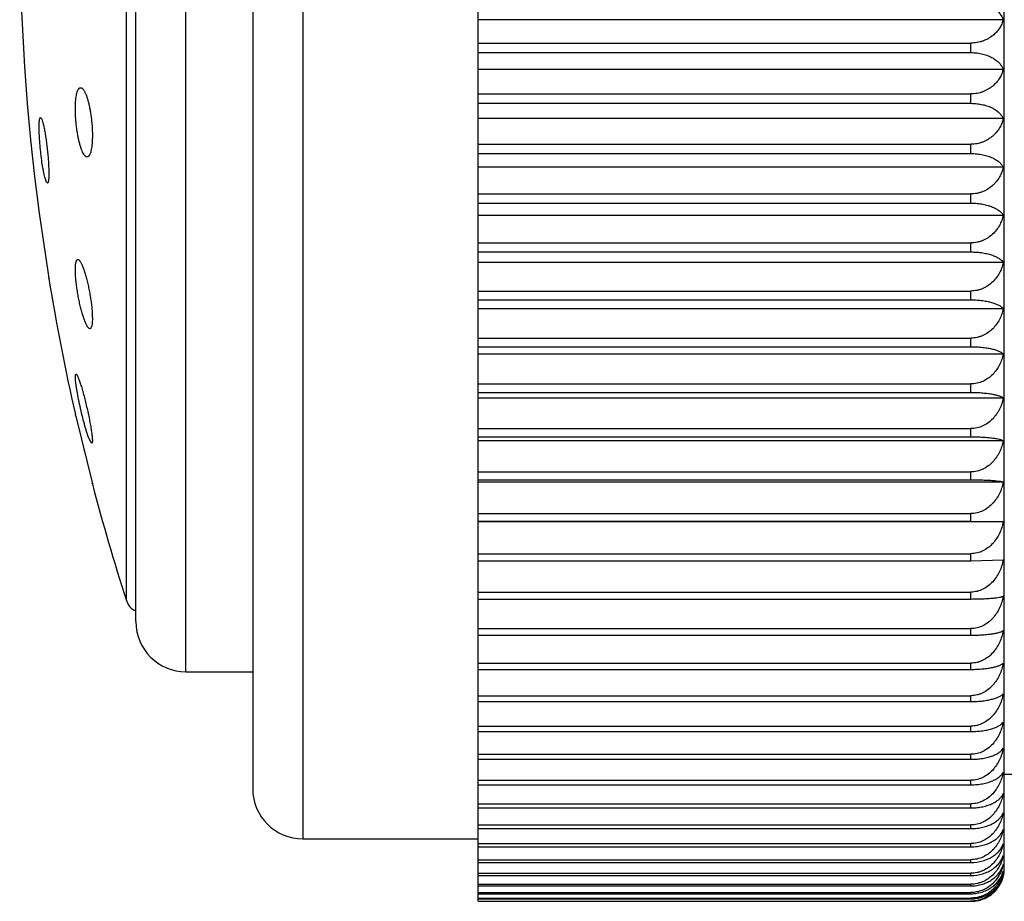
# Model space of a CAD drawing. Units: inches. Extents: x 0 to 11, y 0 to 8.5.
# Drawn here: x 6.3 to 6.5, y 3.3 to 3.5 of the extents above; entities that cross this region are included whole.
import ezdxf

# ---------------------------------------------------------------- set-up
doc = ezdxf.new("R2010")
doc.units = ezdxf.units.IN
doc.header["$LTSCALE"] = 0.605
doc.header["$MEASUREMENT"] = 0
doc.layers.get('0').update_dxf_attribs({"linetype": 'CONTINUOUS'})

msp = doc.modelspace()

# ---------------------------------------------------------------- linework, layer by layer
at = {"color": 7, "linetype": 'Continuous'}
for p, q in [((6.389721051900001, 3.2648206179), (6.389721051900001, 3.7052331974)), ((6.507846051900001, 3.2722144077), (6.507846051900001, 3.6978394077)), ((6.350346051900001, 3.6912769077), (6.350346051900001, 3.2787769077)), ((6.3390960519, 3.6800269077), (6.3390960519, 3.2900269077)), ((6.324096051900001, 3.3162769077), (6.324096051900001, 3.6537769077)), ((6.3128460519, 3.3275269077), (6.3128460519, 3.6425269077)), ((6.310731829400001, 3.3322402717), (6.310731829400001, 3.6378135436)), ((6.5076127803, 3.4625879414), (6.389721051900001, 3.4625879414)), ((6.389721051900001, 3.457334989), (6.5003460519, 3.457334989)), ((6.5003460519, 3.4552064056), (6.5003460519, 3.457334989)), ((6.389721051900001, 3.4552064056), (6.5003460519, 3.4552064056)), ((6.5076127803, 3.451445359), (6.389721051900001, 3.451445359)), ((6.389721051900001, 3.44593412), (6.5003460519, 3.44593412)), ((6.5003460519, 3.44382312), (6.5003460519, 3.44593412)), ((6.389721051900001, 3.44382312), (6.5003460519, 3.44382312)), ((6.2914489314, 3.4406180185), (6.291651084400001, 3.4404214347)), ((6.5076127803, 3.4403948212), (6.389721051900001, 3.4403948212)), ((6.389721051900001, 3.4346404017), (6.5003460519, 3.4346404017)), ((6.5003460519, 3.4325527712), (6.5003460519, 3.4346404017)), ((6.389721051900001, 3.4325527712), (6.5003460519, 3.4325527712)), ((6.5076127803, 3.4294666169), (6.389721051900001, 3.4294666169)), ((6.292778322999999, 3.4261568666), (6.292541664400001, 3.4267869569)), ((6.2929886872, 3.4259270831), (6.292778322999999, 3.4261568666)), ((6.389721051900001, 3.4234847892), (6.5003460519, 3.4234847892)), ((6.5003460519, 3.42142009), (6.5003460519, 3.4234847892)), ((6.389721051900001, 3.42142009), (6.5003460519, 3.42142009)), ((6.2911353701, 3.4191809622), (6.2932996584, 3.4045820992)), ((6.5076107828, 3.4186882881), (6.389721051900001, 3.4186882881)), ((6.389721051900001, 3.4125039352), (6.5003460519, 3.4125039352)), ((6.5003460519, 3.4104740545), (6.5003460519, 3.4125039352)), ((6.389721051900001, 3.4104740545), (6.5003460519, 3.4104740545)), ((6.5076127803, 3.408096605), (6.389721051900001, 3.408096605)), ((6.2933134384, 3.4044893521), (6.2932866563, 3.4046696082)), ((6.389721051900001, 3.4017097268), (6.5003460519, 3.4017097268)), ((6.5003460519, 3.3997262028), (6.5003460519, 3.4017097268)), ((6.389721051900001, 3.3997262028), (6.5003460519, 3.3997262028)), ((6.5076127803, 3.3977133711), (6.389721051900001, 3.3977133711)), ((6.389721051900001, 3.3911499607), (6.5003460519, 3.3911499607)), ((6.389721051900001, 3.3892121544), (6.5003460519, 3.3892121544)), ((6.5003460519, 3.3892121544), (6.5003460519, 3.3911499607)), ((6.5076127803, 3.3875694576), (6.389721051900001, 3.3875694576)), ((6.299286063899999, 3.3821396112), (6.2993096971, 3.3828759778)), ((6.2993096971, 3.3828759778), (6.2994181485, 3.3830441508)), ((6.389721051900001, 3.3808475048), (6.5003460519, 3.3808475048)), ((6.5003460519, 3.3789607276), (6.5003460519, 3.3808475048)), ((6.389721051900001, 3.3789607276), (6.5003460519, 3.3789607276)), ((6.5076127803, 3.3776926682), (6.389721051900001, 3.3776926682)), ((6.299377561900001, 3.3735917653), (6.2992797986, 3.3739921947)), ((6.299377561900001, 3.3735917653), (6.303088164, 3.3584531645)), ((6.389721051900001, 3.3708305974), (6.5003460519, 3.3708305974)), ((6.5003460519, 3.3690000208), (6.5003460519, 3.3708305974)), ((6.302938908, 3.3674937693), (6.3023475737, 3.3685186033)), ((6.3030475518, 3.3676254262), (6.302938908, 3.3674937693)), ((6.389721051900001, 3.3690000208), (6.5003460519, 3.3690000208)), ((6.5076127803, 3.3681100744), (6.389721051900001, 3.3681100744)), ((6.389721051900001, 3.3611266941), (6.5003460519, 3.3611266941)), ((6.5003460519, 3.3593520508), (6.5003460519, 3.3611266941)), ((6.303088886799999, 3.3584502269), (6.3030475518, 3.3586182244)), ((6.389721051900001, 3.3593520508), (6.5003460519, 3.3593520508)), ((6.5076107828, 3.3588433549), (6.389721051900001, 3.3588433549)), ((6.389721051900001, 3.3517675165), (6.5003460519, 3.3517675165)), ((6.5003460519, 3.3500591021), (6.5003460519, 3.3517675165)), ((6.389721051900001, 3.3500591021), (6.5003460519, 3.3500591021)), ((6.5076127803, 3.3499316565), (6.389721051900001, 3.3499316565)), ((6.5003460519, 3.3500591021), (6.5076127803, 3.3499316565)), ((6.389721051900001, 3.3427633601), (6.5003460519, 3.3427633601)), ((6.5003460519, 3.3411308059), (6.5003460519, 3.3427633601)), ((6.389721051900001, 3.3411308059), (6.5003460519, 3.3411308059)), ((6.5003460519, 3.3411308059), (6.5076127803, 3.3413856581)), ((6.389721051900001, 3.334154262), (6.5003460519, 3.334154262)), ((6.5003460519, 3.3325969189), (6.5003460519, 3.334154262)), ((6.389721051900001, 3.3325969189), (6.5003460519, 3.3325969189)), ((6.389721051900001, 3.3259586953), (6.5003460519, 3.3259586953)), ((6.5003460519, 3.3244808319), (6.5003460519, 3.3259586953)), ((6.389721051900001, 3.3244808319), (6.5003460519, 3.3244808319)), ((6.324096051900001, 3.3162769077), (6.3390960519, 3.3162769077)), ((6.389721051900001, 3.3181991236), (6.5003460519, 3.3181991236)), ((6.389721051900001, 3.3168047905), (6.5003460519, 3.3168047905)), ((6.5003460519, 3.3168047905), (6.5003460519, 3.3181991236)), ((6.389721051900001, 3.3108968152), (6.5003460519, 3.3108968152)), ((6.389721051900001, 3.3095859423), (6.5003460519, 3.3095859423)), ((6.5003460519, 3.3095859423), (6.5003460519, 3.3108968152)), ((6.389721051900001, 3.3040754555), (6.5003460519, 3.3040754555)), ((6.389721051900001, 3.3028557389), (6.5003460519, 3.3028557389)), ((6.5003460519, 3.3028557389), (6.5003460519, 3.3040754555)), ((6.389721051900001, 3.2977427407), (6.5003460519, 3.2977427407)), ((6.389721051900001, 3.296620962), (6.5003460519, 3.296620962)), ((6.5003460519, 3.296620962), (6.5003460519, 3.2977427407)), ((6.389721051900001, 3.2919270291), (6.5003460519, 3.2919270291)), ((6.5003460519, 3.2909025927), (6.5003460519, 3.2919270291)), ((6.5542781385, 3.2932144077), (6.507846051900001, 3.2932144077)), ((6.389721051900001, 3.2909025927), (6.5003460519, 3.2909025927)), ((6.389721051900001, 3.2866405908), (6.5003460519, 3.2866405908)), ((6.389721051900001, 3.2857163046), (6.5003460519, 3.2857163046)), ((6.5003460519, 3.2857163046), (6.5003460519, 3.2866405908)), ((6.389721051900001, 3.2818979156), (6.5003460519, 3.2818979156)), ((6.389721051900001, 3.2810763131), (6.5003460519, 3.2810763131)), ((6.5003460519, 3.2810763131), (6.5003460519, 3.2818979156)), ((6.350346051900001, 3.2787769077), (6.389721051900001, 3.2787769077)), ((6.389721051900001, 3.2777120029), (6.5003460519, 3.2777120029)), ((6.389721051900001, 3.2769932178), (6.5003460519, 3.2769932178)), ((6.5003460519, 3.2769932178), (6.5003460519, 3.2777120029)), ((6.389721051900001, 3.2740961835), (6.5003460519, 3.2740961835)), ((6.5003460519, 3.2734845589), (6.5003460519, 3.2740961835)), ((6.389721051900001, 3.2734845589), (6.5003460519, 3.2734845589)), ((6.389721051900001, 3.2710548004), (6.5003460519, 3.2710548004)), ((6.389721051900001, 3.2705536047), (6.5003460519, 3.2705536047)), ((6.5003460519, 3.2705536047), (6.5003460519, 3.2710548004)), ((6.389721051900001, 3.2686017577), (6.5003460519, 3.2686017577)), ((6.389721051900001, 3.2682105069), (6.5003460519, 3.2682105069)), ((6.5003460519, 3.2682105069), (6.5003460519, 3.2686017577)), ((6.389721051900001, 3.2667419212), (6.5003460519, 3.2667419212)), ((6.389721051900001, 3.2664616879), (6.5003460519, 3.2664616879)), ((6.389721051900001, 3.2654803887), (6.5003460519, 3.2654803887)), ((6.389721051900001, 3.2653119409), (6.5003460519, 3.2653119409)), ((6.5003460519, 3.2664616879), (6.5003460519, 3.2667419212)), ((6.5003460519, 3.2653119409), (6.5003460519, 3.2654803887)), ((6.389721051900001, 3.2648206179), (6.5003460519, 3.2648206179)), ((6.389721051900001, 3.2647642803), (6.5003460519, 3.2647642803))]:
    msp.add_line(p, q, dxfattribs=at)
msp.add_lwpolyline([(6.3011954762, 3.3661604232), (6.3012884932, 3.3657809429), (6.3014737099, 3.365025518)], dxfattribs=at)
for centre, radius, start, end in [((6.7859208946, 3.4850269077), 0.4991476773, 172.4196365177, 187.5803634823), ((6.7859208946, 3.4850269077), 0.4991476773, 189.2852732631, 192.8518248541), ((6.7859208946, 3.4850269077), 0.4991476773, 194.6897937343, 197.8240571942), ((6.314301832999999, 3.3333881281), 0.00375, 197.8240571943, 247.1490133855), ((6.324096051900001, 3.3275269077), 0.01125, 180, 270), ((6.350346051900001, 3.2900269077), 0.01125, 180, 270), ((6.4987620757, 3.2750207468), 0.0090781561, 341.7400524348, 347.1473038541), ((6.5021606061, 3.2746278338), 0.005689608100000001, 339.9828623237, 343.389228309), ((6.5003460519, 3.2722144077), 0.0075, 345.610977056, 360), ((6.5004008389, 3.272200198), 0.0074434004, 342.6147806265001, 345.6121247299), ((6.500345578099999, 3.2724032787), 0.007638998399999999, 270.0035533421, 276.5658947258)]:
    msp.add_arc(centre, radius, start, end, dxfattribs=at)
for points, knots in [([(6.5003460519, 3.466671427), (6.500807709299999, 3.466671427), (6.5017155285, 3.4666114583), (6.5030163562, 3.4663491096), (6.5041955548, 3.4659384262), (6.5052203781, 3.4654091163), (6.5060767453, 3.4647897617), (6.5067621351, 3.46410425), (6.507279354900001, 3.4633720783), (6.5075213389, 3.4628492879), (6.5076127803, 3.4625879414)], [0, 0, 0, 0, 0.1565944623, 0.307527265, 0.4488314685, 0.5787713924, 0.6974056195999999, 0.8059136719, 0.9060815529999999, 1, 1, 1, 1]), ([(6.5076127803, 3.4625879414), (6.5075225781, 3.4622563044), (6.5072866775, 3.4615959336), (6.5067739552, 3.4606555271), (6.506092309800001, 3.4597725833), (6.5052379004, 3.45897256), (6.5042127233, 3.4582871952), (6.5032379773, 3.457847912), (6.5023936738, 3.4575881505), (6.5015002476, 3.4573941494), (6.5008083804, 3.457334989), (6.5003460519, 3.457334989)], [0, 0, 0, 0, 0.1071306407, 0.2175634524, 0.3325670292, 0.4533461602, 0.5808249824, 0.715266327, 0.7849382971, 0.8558868762999999, 1, 1, 1, 1]), ([(6.5003460519, 3.4552064056), (6.500807554400001, 3.4552064056), (6.5017136968, 3.4551513433), (6.5030130097, 3.4549103312), (6.5041911025, 3.4545329906), (6.505215378300001, 3.4540465427), (6.5060718158, 3.4534771373), (6.5067579401, 3.4528464837), (6.507276457200001, 3.4521722458), (6.507520818300001, 3.4516874393), (6.5076127803, 3.451445359)], [0, 0, 0, 0, 0.1601487669, 0.3140932072, 0.4574439387, 0.5882086909, 0.7063369326000001, 0.8130153008, 0.9101369866, 1, 1, 1, 1]), ([(6.5076127803, 3.451445359), (6.5075227618, 3.4510981238), (6.5072878141, 3.450407325), (6.5067759652, 3.4494212055), (6.506095234, 3.448494967), (6.505241532, 3.4476552327), (6.504216592300001, 3.4469353638), (6.5032399743, 3.4464729607), (6.5023943519, 3.4461999155), (6.501501281399999, 3.4459963652), (6.500808550399999, 3.44593412), (6.5003460519, 3.44593412)], [0, 0, 0, 0, 0.1097384068, 0.222252876, 0.3386326506, 0.4599318672, 0.5869807118, 0.7200472701, 0.7887229306999999, 0.8585115759, 1, 1, 1, 1]), ([(6.2993096971, 3.443804435), (6.2993234554, 3.4440622684), (6.299358860800001, 3.4445525412), (6.2994413376, 3.4452445246), (6.2995490749, 3.4458492147), (6.299680038200001, 3.4463582317), (6.2998130454, 3.4467164436), (6.299933328300001, 3.4469464919), (6.300023003400001, 3.4470817537), (6.3001172028, 3.4471895171), (6.3002160751, 3.4472694902), (6.3003197414, 3.4473208463), (6.300392365, 3.4473352807), (6.300427768500001, 3.447337339)], [0, 0, 0, 0, 0.1996922696, 0.3800282541, 0.5387534554, 0.6743500810999999, 0.7861286544, 0.8332627744, 0.8748498214, 0.9113580859, 0.9435508415999999, 0.9725726768999999, 1, 1, 1, 1]), ([(6.300427768500001, 3.447337339), (6.3004678202, 3.4473396677), (6.3005526565, 3.4473312595), (6.3006780038, 3.4472817621), (6.3008037905, 3.4471973449), (6.3009302113, 3.4470790242), (6.301057363200001, 3.4469273414), (6.3011849514, 3.4467427956), (6.3013125962, 3.4465260536), (6.3014902177, 3.4461792529), (6.3017050776, 3.4456694682), (6.301944777, 3.4449718081), (6.302172129500001, 3.4441739255), (6.3023828354, 3.4432889542), (6.3025727214, 3.4423318584), (6.302737904600001, 3.4413195434), (6.3028749237, 3.4402705546), (6.3030149449, 3.4388589861), (6.303089479700001, 3.4374642543), (6.3030909163, 3.4361179551), (6.3030666207, 3.4354765832), (6.3030475518, 3.4351674491)], [0, 0, 0, 0, 0.0093723877, 0.0195800555, 0.0311868387, 0.0445574187, 0.0599042847, 0.0773406312, 0.09691247929999999, 0.1186247987, 0.1683244529, 0.2259830901, 0.2908714393, 0.362060326, 0.4384461525, 0.518769532, 0.6016355258, 0.6855400093999999, 0.8501157599, 0.9276451886, 1, 1, 1, 1]), ([(6.301884331699999, 3.4317901238), (6.3018441049, 3.4317926213), (6.301759830599999, 3.4318107738), (6.301637171399999, 3.4318716316), (6.301513958099999, 3.4319653809), (6.301390110599999, 3.4320912985), (6.3012656627, 3.432248921), (6.301089918200001, 3.4325152097), (6.300875839600001, 3.432927039), (6.3006348501, 3.4335107266), (6.300401985700001, 3.4341997592), (6.3001812975, 3.434983621), (6.2999768018, 3.435850169), (6.299792295800001, 3.4367853288), (6.2996313341, 3.4377733442), (6.2994970798, 3.4387969405), (6.299358303099999, 3.4401766413), (6.2992816262, 3.4415426771), (6.2992737247, 3.442865643), (6.299293372999999, 3.4434985161), (6.2993096971, 3.443804435)], [0, 0, 0, 0, 0.0095676346, 0.0201697881, 0.0322683639, 0.0461529905, 0.06199144, 0.0798697102, 0.1218227523, 0.1719113965, 0.2296626801, 0.2943734332, 0.3651564691, 0.4409630921, 0.5206002483, 0.6027491375999999, 0.6859891739, 0.8497427412999999, 0.9272760294, 1, 1, 1, 1]), ([(6.5003460519, 3.44382312), (6.5008074077, 3.44382312), (6.501711959700001, 3.4437730766), (6.5030097854, 3.4435539328), (6.504186697200001, 3.4432108159), (6.505210239299999, 3.4427684574), (6.5060664912, 3.44225058), (6.506753129500001, 3.4416766997), (6.507272910399999, 3.4410625618), (6.5075201547, 3.4406170767), (6.5076127803, 3.4403948212)], [0, 0, 0, 0, 0.1638333155, 0.3209172663, 0.466432624, 0.5981146095000001, 0.7157778604999999, 0.8205824495999999, 0.9144945145000001, 1, 1, 1, 1]), ([(6.2911604238, 3.4394560403), (6.291165586699999, 3.4395442602), (6.2911772393, 3.4397100565), (6.2912008655, 3.4399420733), (6.2912293589, 3.4401408868), (6.2912624762, 3.440305768), (6.2912999763, 3.4404360351), (6.291337031399999, 3.4405220542), (6.2913705959, 3.4405713865), (6.2913950689, 3.4405966199), (6.291421130800001, 3.4406129562), (6.291439920299999, 3.4406174786), (6.2914489314, 3.4406180185)], [0, 0, 0, 0, 0.2142032885, 0.4028105652, 0.5651695140999999, 0.7008927443999999, 0.8100513709, 0.8934934837, 0.9263786640999999, 0.9541931268000001, 0.9781188143999999, 1, 1, 1, 1]), ([(6.291651084400001, 3.4404214347), (6.291683454199999, 3.4403623659), (6.291747002799999, 3.440222987), (6.2918357073, 3.4399827044), (6.2919279657, 3.4396876872), (6.292022938200001, 3.4393403658), (6.2921197753, 3.4389434412), (6.2922560449, 3.4383258007), (6.2924225713, 3.4374558912), (6.2926098861, 3.4363144777), (6.2927857322, 3.4350719086), (6.2929442244, 3.4337682079), (6.2930799685, 3.4324458986), (6.2931883115, 3.4311488182), (6.2932541424, 3.4301031697), (6.293289351799999, 3.4293120799), (6.293306309, 3.4287650245), (6.2933142839, 3.4282556167), (6.293313235499999, 3.4277882279), (6.2933032054, 3.427366845), (6.2932843617, 3.4269949967), (6.2932569364, 3.4266757672), (6.2932258692, 3.42644416), (6.2931956124, 3.4262875654), (6.293172239, 3.4261914451), (6.2931469836, 3.4261100029), (6.2931198951, 3.4260432818), (6.2930909278, 3.4259912074), (6.293059832000001, 3.4259535552), (6.2930255735, 3.4259304387), (6.2930003264, 3.425926343), (6.2929886872, 3.4259270831)], [0, 0, 0, 0, 0.0137105713, 0.0311108563, 0.0521195716, 0.0766062268, 0.1043940938, 0.1352750078, 0.2053435782, 0.2846467554, 0.370699839, 0.4607716871, 0.5519552407, 0.6412564425, 0.7256980958, 0.7652002918, 0.8024395112999999, 0.8371017127, 0.8688991571, 0.8975713245, 0.9228915298999999, 0.9446737601999999, 0.962776695, 0.9704236068000001, 0.9771291834999999, 0.9829026044, 0.9877653815999999, 0.9917629819, 0.9949891195, 0.9976260266, 1, 1, 1, 1]), ([(6.5076127803, 3.4403948212), (6.5075229146, 3.44003288), (6.507288752000001, 3.4393133899), (6.506777762, 3.4382843739), (6.5062156325, 3.4374850324), (6.5056832066, 3.4368910414), (6.505082651, 3.4363213254), (6.50422016, 3.4356879324), (6.5032419092, 3.4352037324), (6.502395009600001, 3.4349181123), (6.501502297, 3.4347055752), (6.5008087179, 3.4346404017), (6.5003460519, 3.4346404017)], [0, 0, 0, 0, 0.1120836996, 0.2264818007, 0.3441184756, 0.404489159, 0.4660030856, 0.5926682143, 0.7244748693, 0.7922312462000001, 0.8609465051999999, 1, 1, 1, 1]), ([(6.292541664400001, 3.4267869569), (6.2924916798, 3.4269523811), (6.2923931052, 3.4273176676), (6.292254972899999, 3.4279149379), (6.292115814400001, 3.4286016758), (6.291925105900001, 3.429661025), (6.291704817899999, 3.4311159218), (6.291479858400001, 3.4329500071), (6.291301391599999, 3.4348095869), (6.2911982032, 3.4363189651), (6.291150581599999, 3.4374441478), (6.2911339274, 3.4381909592), (6.2911353695, 3.4388538302), (6.291149309600001, 3.4392661266), (6.2911604238, 3.4394560403)], [0, 0, 0, 0, 0.0405698446, 0.08878569480000001, 0.143901416, 0.2050501083, 0.3414661972999999, 0.4892842284, 0.6388059679, 0.7799860198999999, 0.8443967469, 0.903181923, 0.9553387697, 1, 1, 1, 1]), ([(6.3030475518, 3.4351674491), (6.303031878600001, 3.4349133655), (6.3029926902, 3.4344314977), (6.3029040524, 3.4337535464), (6.302790145399999, 3.433165586), (6.302671032, 3.4327380207), (6.302561529299999, 3.4324494121), (6.302478419500001, 3.4322706826), (6.3023905879, 3.4321192313), (6.3022981607, 3.4319953521), (6.3022011537, 3.4318992951), (6.3020993478, 3.4318315085), (6.301992830900001, 3.4317931155), (6.3019198168, 3.4317879208), (6.301884331699999, 3.4317901238)], [0, 0, 0, 0, 0.2023628043, 0.3841745024, 0.5432323794, 0.6781226261, 0.7363395598, 0.7884469867, 0.8346409473, 0.8752774870000001, 0.9109644684999999, 0.9426557253, 0.9717374952, 1, 1, 1, 1]), ([(6.5003460519, 3.4325527712), (6.5008072711, 3.4325527712), (6.501710337, 3.4325078455), (6.5030067285, 3.4323110377), (6.5041824126, 3.4320029111), (6.5052050489, 3.4316057009), (6.506060829400001, 3.4311407247), (6.5067476677, 3.4306253373), (6.5072685602, 3.4300733596), (6.5075192963, 3.4296685452), (6.5076127803, 3.4294666169)], [0, 0, 0, 0, 0.1676078136, 0.3279258826, 0.4757038055, 0.6083926568, 0.7256477382, 0.8285647215999999, 0.9191365632999999, 1, 1, 1, 1]), ([(6.5076127803, 3.4294666169), (6.5075230424, 3.4290909071), (6.5072895583, 3.4283445786), (6.5067792526, 3.4272754207), (6.5062169423, 3.4264434541), (6.5056838698, 3.4258250817), (6.5050844124, 3.4252337802), (6.5042235569, 3.4245758473), (6.5032437451, 3.424071081), (6.5023956441, 3.4237736639), (6.501503281000001, 3.4235527207), (6.500808881, 3.4234847892), (6.5003460519, 3.4234847892)], [0, 0, 0, 0, 0.1142030212, 0.2303163545, 0.349113944, 0.4098131998, 0.4714685392, 0.5978149633, 0.7284976201000001, 0.795423572, 0.8631646586, 1, 1, 1, 1]), ([(6.5003460519, 3.42142009), (6.500806729400001, 3.42142009), (6.5017076507, 3.421380437), (6.503001656399999, 3.4212066666), (6.5041753491, 3.4209346242), (6.5051965097, 3.4205839811), (6.506051415599999, 3.4201736326), (6.506738235499999, 3.4197188189), (6.507260370700001, 3.4192315345), (6.507515844299999, 3.4188692505), (6.5076107828, 3.4186882881)], [0, 0, 0, 0, 0.1713527259, 0.3349043202, 0.4849879187, 0.6187651204, 0.7357062809, 0.8367962743999999, 0.9239887608, 1, 1, 1, 1]), ([(6.5076107828, 3.4186882881), (6.507520846699999, 3.4183002049), (6.5072874292, 3.4175298355), (6.5067771218, 3.4164247193), (6.506098540499999, 3.4153860374), (6.505247064, 3.4144432525), (6.504223679600001, 3.4136336892), (6.5032430086, 3.413110524), (6.502394439600001, 3.4128026569), (6.5015031673, 3.4125743154), (6.5008086164, 3.4125039352), (6.5003460519, 3.4125039352)], [0, 0, 0, 0, 0.1161112311, 0.2337822844, 0.3536505671, 0.4763603806, 0.6024495544, 0.7321371465000001, 0.7983168191, 0.8651776036, 1, 1, 1, 1]), ([(6.5003460519, 3.4104740545), (6.5008070336, 3.4104740545), (6.5017075087, 3.4104396104), (6.5030012943, 3.4102886343), (6.504174525700001, 3.4100523481), (6.5051949699, 3.4097479356), (6.506048942200001, 3.4093919654), (6.5067348958, 3.4089976931), (6.5072567748, 3.4085755438), (6.5075166719, 3.4082565296), (6.5076127803, 3.408096605)], [0, 0, 0, 0, 0.1751887102, 0.3420556415, 0.4945149849, 0.6294396242, 0.7461085531999999, 0.8453714603, 0.9290926626, 1, 1, 1, 1]), ([(6.302514095, 3.3932474484), (6.3024288253, 3.3932527726), (6.302294521799999, 3.3933355781), (6.3021456914, 3.3934909337), (6.3020144762, 3.393666103), (6.3018792792, 3.3938846561), (6.3017395236, 3.3941463968), (6.3015964627, 3.3944494794), (6.301393298, 3.394927896), (6.3011405448, 3.3956164085), (6.300848683, 3.3965404717), (6.3005635865, 3.3975747022), (6.3002920688, 3.398695703), (6.3000408216, 3.3998777513), (6.2998161913, 3.4010928823), (6.299624071799999, 3.4023113025), (6.2994696853, 3.4035019866), (6.299357345700001, 3.4046335529), (6.2992901444, 3.4056754857), (6.299269824900001, 3.4065993026), (6.2992890229, 3.407172324), (6.2993096971, 3.4074337814)], [0, 0, 0, 0, 0.0172963746, 0.0293423784, 0.0440038799, 0.06135363980000001, 0.0813812714, 0.1040239665, 0.129188602, 0.1865841005, 0.2524227906, 0.3253264968, 0.4037290293, 0.4858969668, 0.5699462518, 0.653869919, 0.7355825373, 0.8129832792, 0.8840429734999999, 0.9469030474, 1, 1, 1, 1]), ([(6.2993096971, 3.4074337814), (6.2993178457, 3.4075368326), (6.2993368285, 3.4077308506), (6.2993768478, 3.4080022698), (6.2994264626, 3.4082353736), (6.2994852751, 3.4084292229), (6.299553106599999, 3.4085834978), (6.2996302551, 3.4086984394), (6.2997189758, 3.4087739631), (6.2997878976, 3.4087943423), (6.2998203702, 3.4087962359)], [0, 0, 0, 0, 0.2021277814, 0.3810402357, 0.5361883833, 0.6677259960999999, 0.7765027886, 0.8646054371999999, 0.9363975348, 1, 1, 1, 1]), ([(6.2998203702, 3.4087962359), (6.2998579714, 3.4087984287), (6.299918419500001, 3.408786279), (6.2999934812, 3.4087491172), (6.3000793792, 3.4086904346), (6.3001894606, 3.4085830528), (6.300320572, 3.4084145096), (6.3004570587, 3.4082000177), (6.3005981209, 3.4079408687), (6.3007429475, 3.4076385499), (6.300949295800001, 3.4071580719), (6.301206349199999, 3.4064630928), (6.301503509600001, 3.4055272849), (6.3017942133, 3.4044769152), (6.3020712283, 3.4033365913), (6.3023274284, 3.4021333866), (6.3025560375, 3.4008967632), (6.3027507548, 3.3996581248), (6.3029060064, 3.3984501652), (6.3030172164, 3.3973059092), (6.3030811764, 3.3962573457), (6.3030961664, 3.395334171), (6.303071640800001, 3.3947642721), (6.3030475518, 3.3945059392)], [0, 0, 0, 0, 0.0075566692, 0.0119124932, 0.0167909548, 0.0283574874, 0.042581362, 0.0595635031, 0.0793048048, 0.1017460429, 0.1267935806, 0.1841935444, 0.2503187202, 0.3237336711, 0.4028040952, 0.4857194343, 0.5705105581000001, 0.6550791442, 0.7372457873, 0.8148190146, 0.8856908634, 0.9479463233, 1, 1, 1, 1]), ([(6.5076127803, 3.408096605), (6.5075232396, 3.4076963363), (6.5072908348, 3.4069021671), (6.506781563500001, 3.4057614984), (6.5061038682, 3.4046891523), (6.505252975499999, 3.4037154215), (6.5042296248, 3.4028787824), (6.5032470812, 3.4023370714), (6.5023968162, 3.4020185369), (6.5015051161, 3.4017826211), (6.500809187100001, 3.4017097268), (6.5003460519, 3.4017097268)], [0, 0, 0, 0, 0.1177962088, 0.2368424294, 0.3576559043, 0.480765814, 0.6066205286999999, 0.7354127835, 0.8009212831999999, 0.8669900843, 1, 1, 1, 1]), ([(6.5003460519, 3.3997262028), (6.5008069354, 3.3997262028), (6.5017063349, 3.3996970984), (6.5029990038, 3.3995695061), (6.5041710801, 3.3993698578), (6.5051903836, 3.3991127934), (6.506042984400001, 3.398812383), (6.506639353500001, 3.3985232938), (6.5070267752, 3.3982761602), (6.5073255911, 3.3980464135), (6.5075146615, 3.3978516011), (6.5076127803, 3.3977133711)], [0, 0, 0, 0, 0.1788132923, 0.3488349585, 0.5035944687, 0.6396875409, 0.7561906999999999, 0.8537805734, 0.896012487, 0.9342322584, 1, 1, 1, 1]), ([(6.5076127803, 3.3977133711), (6.507523315199999, 3.3973023862), (6.5072913208, 3.3964873351), (6.506782500599999, 3.3953155652), (6.5061053885, 3.3942138679), (6.5052551099, 3.3932132408), (6.5042322085, 3.3923531219), (6.5032485652, 3.3917952687), (6.5023973415, 3.3914674781), (6.501505949299999, 3.39122504), (6.5008093266, 3.3911499607), (6.5003460519, 3.3911499607)], [0, 0, 0, 0, 0.1192827682, 0.2395493847, 0.3612097856, 0.4846878008, 0.610346501, 0.7383480373000001, 0.8032579451999999, 0.8686176898000001, 1, 1, 1, 1]), ([(6.3030475518, 3.3945059392), (6.3030383492, 3.3944072504), (6.3030173374, 3.3942219646), (6.302974119500001, 3.3939637723), (6.302921436699999, 3.3937438691), (6.302859681599999, 3.3935630144), (6.3027889195, 3.3934213925), (6.3027085311, 3.3933185581), (6.302615571900001, 3.3932558298), (6.3025464184, 3.3932454301), (6.302514095, 3.3932474484)], [0, 0, 0, 0, 0.2036823977, 0.3830349925, 0.5376457190999999, 0.6678816907, 0.7749583526999999, 0.8616291653, 0.9334469135, 1, 1, 1, 1]), ([(6.5003460519, 3.3892121544), (6.5008068524, 3.3892121544), (6.5017053419, 3.3891884414), (6.502997044, 3.3890844714), (6.5041680898, 3.388921823), (6.5051862555, 3.3887125222), (6.5060374725, 3.3884681409), (6.5066352401, 3.3882323999), (6.5070247177, 3.3880299246), (6.507259947100001, 3.3878825696), (6.5074551715, 3.387732165), (6.507565384299999, 3.3876239507), (6.5076127803, 3.3875694576)], [0, 0, 0, 0, 0.1821814426, 0.355148698, 0.5120833683, 0.6493254999, 0.7657536183, 0.8618528043000001, 0.9027322181, 0.9391556620999999, 0.9714468006999999, 1, 1, 1, 1]), ([(6.5076127803, 3.3875694576), (6.5075233783, 3.3871488424), (6.5072917284, 3.3863150253), (6.5067832983, 3.3851153362), (6.506106686900001, 3.3839872991), (6.505257011499999, 3.3829625664), (6.504234375599999, 3.3820813164), (6.5030500211, 3.3813926792), (6.501735815, 3.3809497116), (6.5008094552, 3.3808475048), (6.5003460519, 3.3808475048)], [0, 0, 0, 0, 0.1206019619, 0.2419591929, 0.3643877654, 0.4882177063000001, 0.6137339622, 0.7410674077, 0.8700328867, 1, 1, 1, 1]), ([(6.2994181485, 3.3830441508), (6.2994449303, 3.3830457172), (6.2994900014, 3.3830202748), (6.2995396839, 3.382971135), (6.299586015, 3.3829130742), (6.299635271900001, 3.3828391074), (6.299688034, 3.3827489123), (6.2997439522, 3.3826428312), (6.2998269738, 3.3824714277), (6.2999364861, 3.3822189058), (6.3000726499, 3.3818715367), (6.3002181341, 3.3814691211), (6.3004325119, 3.380835202), (6.3007114404, 3.3799342701), (6.3010493035, 3.3787438498), (6.301392465399999, 3.377438726), (6.3017299597, 3.3760601536), (6.302050866599999, 3.3746517083), (6.302344555099999, 3.3732588565), (6.3026009549, 3.371928167), (6.3028107953, 3.3707061112), (6.3029466151, 3.3697751448), (6.3030235662, 3.3691178442), (6.3030624426, 3.3687026), (6.30308514, 3.3683447701), (6.3030914396, 3.3680477678), (6.303083130499999, 3.3678394472), (6.303066035800001, 3.3677057996), (6.303054425, 3.3676501985), (6.3030475518, 3.3676254262)], [0, 0, 0, 0, 0.0050368592, 0.008721170799999999, 0.0133235181, 0.018884449, 0.0254187918, 0.0329253725, 0.0413960245, 0.0611695057, 0.08458314410000001, 0.1114369826, 0.1415007157, 0.2102158772, 0.2884795721, 0.3738139285, 0.463566087, 0.5549372188, 0.645013706, 0.7308109136, 0.809352995, 0.8777954231999999, 0.9074173476999999, 0.9335945746, 0.9560906767, 0.9747171283, 0.9893571766, 0.9951732987, 1, 1, 1, 1]), ([(6.3023475737, 3.3685186033), (6.3022734595, 3.368707938), (6.30212191, 3.369123376), (6.301897368500001, 3.3697992455), (6.3016603967, 3.3705691695), (6.301322432999999, 3.3717415998), (6.3009027537, 3.3733351811), (6.300429475, 3.3753269372), (6.3000040553, 3.3773225971), (6.299703599600001, 3.378927618), (6.2995129311, 3.3801090994), (6.2994046918, 3.3808768402), (6.299327971, 3.3815438109), (6.2992952104, 3.3819538682), (6.299286063899999, 3.3821396112)], [0, 0, 0, 0, 0.0435964275, 0.09479429240000001, 0.1526952445, 0.2163127354, 0.3564110785, 0.5059906998, 0.6552359033, 0.7938948009000001, 0.8560601802, 0.9118333518, 0.9601249411, 1, 1, 1, 1]), ([(6.5003460519, 3.3789607276), (6.5008067854, 3.3789607276), (6.5017045409, 3.3789424468), (6.5029954484, 3.3788622899), (6.5041656254, 3.3787369162), (6.5051827506, 3.3785756874), (6.5060326551, 3.378387568), (6.506631294299999, 3.3782058657), (6.507022729199999, 3.3780489839), (6.5072576551, 3.3779355756), (6.507452599700001, 3.3778199491), (6.507564509400001, 3.37773551), (6.5076127803, 3.3776926682)], [0, 0, 0, 0, 0.185176392, 0.3607761932, 0.5196816514, 0.6580096445, 0.7744581006999999, 0.8693204211, 0.9090237381999999, 0.9438467581000001, 0.9740600286, 1, 1, 1, 1]), ([(6.5076127803, 3.3776926682), (6.5075234308, 3.3772635373), (6.5072920686, 3.3764131261), (6.5067839669, 3.375188769), (6.5061077985, 3.3740374749), (6.505258623, 3.3729914485), (6.504236386900001, 3.3720915965), (6.5030520252, 3.3713880439), (6.5017371441, 3.3709351749), (6.5008095714, 3.3708305974), (6.5003460519, 3.3708305974)], [0, 0, 0, 0, 0.1217214522, 0.2440037198, 0.3670818063, 0.4912035192, 0.6165836785000001, 0.7433226340000001, 0.8712847387999999, 1, 1, 1, 1]), ([(6.5003460519, 3.3690000208), (6.500806735299999, 3.3690000208), (6.5017039412, 3.3689872037), (6.5029942452, 3.3689310022), (6.5041637486, 3.3688431085), (6.5051800192, 3.3687301466), (6.5060288002, 3.3685984179), (6.506627916599999, 3.3684711126), (6.507020933400001, 3.3683606877), (6.507255436499999, 3.3682813668), (6.5074498551, 3.3682006431), (6.507563436, 3.3681408101), (6.5076127803, 3.3681100744)], [0, 0, 0, 0, 0.1876094322, 0.3653563033, 0.5258860664, 0.6651372783, 0.7816587608, 0.8755743336, 0.9143383815, 0.9478540637, 0.9763254895, 1, 1, 1, 1]), ([(6.5076127803, 3.3681100744), (6.5075234739, 3.3676735678), (6.5072923486, 3.3668087831), (6.5067845211, 3.3655630745), (6.5061087289, 3.3643916579), (6.505259988300001, 3.3633272146), (6.504238114800001, 3.3624112722), (6.5030537709, 3.3616948022), (6.501738314400001, 3.3612333363), (6.5008096738, 3.3611266941), (6.5003460519, 3.3611266941)], [0, 0, 0, 0, 0.1226696189, 0.2457372987, 0.3693693255, 0.4937429355, 0.6190116164, 0.7452472879, 0.8723544215000001, 1, 1, 1, 1]), ([(6.5003460519, 3.3593520508), (6.5012420804, 3.3593520508), (6.5025314666, 3.3593322981), (6.504159571000001, 3.3592624576), (6.505174838899999, 3.3591979538), (6.506022735399999, 3.3591227747), (6.5066221788, 3.3590501073), (6.507016533200001, 3.3589868624), (6.5072508999, 3.3589416523), (6.5074450623, 3.3588957277), (6.507560204400001, 3.3588613072), (6.5076107828, 3.3588433549)], [0, 0, 0, 0, 0.3683373108, 0.5299587653, 0.6698632148, 0.7864926972, 0.8798424868000001, 0.9180044136, 0.9506556461, 0.9779374865, 1, 1, 1, 1]), ([(6.5076107828, 3.3588433549), (6.5074317899, 3.3579596439), (6.5070044017, 3.3566538083), (6.5061059844, 3.3550764664), (6.505257592, 3.3539977719), (6.5042364616, 3.35306978), (6.5030528978, 3.3523436052), (6.5017380379, 3.35187571), (6.500809338, 3.3517675165), (6.5003460519, 3.3517675165)], [0, 0, 0, 0, 0.246809034, 0.3709619304, 0.495607784, 0.6208478065999999, 0.7467282854999999, 0.8731853432, 1, 1, 1, 1]), ([(6.5076127803, 3.3499316565), (6.507434518099999, 3.3490372855), (6.507008445599999, 3.347715671), (6.506110154400001, 3.3461170916), (6.5052620247, 3.3450243365), (6.504240625800001, 3.3440839646), (6.503056828099999, 3.3433477876), (6.501958499600001, 3.3429522938), (6.501043429299999, 3.3427906909), (6.5005783684, 3.3427633601), (6.5003460519, 3.3427633601)], [0, 0, 0, 0, 0.2479059873, 0.3724001194, 0.4971889066, 0.6223314515, 0.7478529072, 0.8737141408, 0.9368476032999999, 1, 1, 1, 1]), ([(6.5076127803, 3.3413856581), (6.5074346102, 3.3404838806), (6.506870188, 3.3387125359), (6.505600048400001, 3.3367491896), (6.504241564500001, 3.3354872505), (6.5030577376, 3.3347442541), (6.5019588932, 3.3343449415), (6.5010435128, 3.334181841), (6.5005783754, 3.334154262), (6.5003460519, 3.334154262)], [0, 0, 0, 0, 0.2489430924, 0.4981170345000001, 0.6232932657, 0.7486503031999999, 0.8741669486, 0.9370814759999999, 1, 1, 1, 1]), ([(6.5003460519, 3.3325969189), (6.500806711599999, 3.3325969189), (6.501703656699999, 3.3326060809), (6.5029936717, 3.3326462552), (6.5041628488, 3.3327090805), (6.505178689, 3.3327897977), (6.5060268931, 3.3328839001), (6.5066261651, 3.3329748501), (6.507019967000001, 3.3330539342), (6.507254177, 3.3331105382), (6.507448180700001, 3.3331680663), (6.507562690599999, 3.3332110576), (6.5076127803, 3.3332333705)], [0, 0, 0, 0, 0.1888324977, 0.3676616252, 0.5290161191, 0.668746144, 0.7853251687, 0.8787876593, 0.9170871656999999, 0.9499451456999999, 0.9775223123000001, 1, 1, 1, 1]), ([(6.5076127803, 3.3332333705), (6.5074346721, 3.3323265111), (6.5068708595, 3.3305458783), (6.505601088, 3.3285702907), (6.504242166, 3.3273001281), (6.5030583736, 3.3265525245), (6.5019591634, 3.3261505715), (6.5010435708, 3.3259864451), (6.500578380299999, 3.3259586953), (6.5003460519, 3.3259586953)], [0, 0, 0, 0, 0.2495318312, 0.4989855864, 0.6241264256, 0.7493127674, 0.8745353525, 0.9372708034, 1, 1, 1, 1]), ([(6.5003460519, 3.3244808319), (6.5008067501, 3.3244808319), (6.5017041183, 3.3244954731), (6.5029946012, 3.3245596727), (6.5041643055, 3.3246600784), (6.505180835700001, 3.3247891454), (6.506029961399999, 3.3249396797), (6.5066289561, 3.3250851423), (6.507021495499999, 3.3252111357), (6.507256147300001, 3.3253018231), (6.5074507628, 3.325394176), (6.507563809500001, 3.3254623042), (6.5076127803, 3.3254971383)], [0, 0, 0, 0, 0.1868717382, 0.3639668082, 0.5240018214, 0.6629690738, 0.7794627453, 0.8736592759999999, 0.9127061805, 0.9466185813, 0.9756233315999999, 1, 1, 1, 1]), ([(6.5076127803, 3.3254971383), (6.5075235763, 3.3250414882), (6.5072930186, 3.3241393951), (6.5067858564, 3.3228383254), (6.5061110238, 3.3216147743), (6.5052633513, 3.320502618), (6.504242716799999, 3.3195450918), (6.5032548002, 3.3189196201), (6.5023997388, 3.3185530019), (6.501731059400001, 3.3183506769), (6.501043560599999, 3.3182269352), (6.5005783829, 3.3181991236), (6.5003460519, 3.3181991236)], [0, 0, 0, 0, 0.1249893799, 0.2499773626, 0.3749583685, 0.4999297878, 0.6248839996, 0.7498110381, 0.8123582770000001, 0.8749013519, 0.9374565585, 1, 1, 1, 1]), ([(6.5003460519, 3.3168047905), (6.5008068059, 3.3168047905), (6.5017047936, 3.3168248813), (6.5029959138, 3.3169130133), (6.504001656900001, 3.3170313812), (6.5047332322, 3.3171496625), (6.5053580624, 3.3172704578), (6.5060341715, 3.3174350059), (6.5066325645, 3.3176347623), (6.507023382000001, 3.3178069487), (6.507258425700001, 3.3179316977), (6.507453493200001, 3.3180589456), (6.507564826, 3.3181513993), (6.5076127803, 3.3181981662)], [0, 0, 0, 0, 0.1842289148, 0.3589944643, 0.517272493, 0.5889339124, 0.6552661822, 0.7716983801999999, 0.8669413207, 0.9070129175, 0.9423414655, 0.9732172640000001, 1, 1, 1, 1]), ([(6.5076127803, 3.3181981662), (6.5075235773, 3.317742313), (6.5072930253, 3.3168398241), (6.5067858699, 3.3155381675), (6.506111047, 3.3143140639), (6.5052633864, 3.3132014024), (6.504242763300001, 3.312243435), (6.503254829199999, 3.3116176547), (6.5023997496, 3.3112508591), (6.5017310675, 3.3110484397), (6.5010435651, 3.3109246399), (6.500578383300001, 3.3108968152), (6.5003460519, 3.3108968152)], [0, 0, 0, 0, 0.1250138191, 0.2500221743, 0.3750177129, 0.4999959456, 0.6249475321, 0.7498615798, 0.8123986564, 0.8749295318000001, 0.9374710429, 1, 1, 1, 1]), ([(6.5003460519, 3.3095859423), (6.5008064625, 3.3095859423), (6.501704463999999, 3.3096114136), (6.5029954467, 3.3097230921), (6.504166080599999, 3.3098978299), (6.5051841891, 3.3101227514), (6.5060357995, 3.3103854931), (6.506633212300001, 3.310638731), (6.5070224052, 3.3108559736), (6.5073196069, 3.3110559069), (6.507510619, 3.3112268489), (6.5076107828, 3.3113501469)], [0, 0, 0, 0, 0.1810197292, 0.3529790549, 0.5091814858, 0.6460509036, 0.7625269441, 0.8591536844, 0.9005013472, 0.9375426047, 1, 1, 1, 1]), ([(6.5076107828, 3.3113501469), (6.507521272000001, 3.310895801), (6.5072901698, 3.3099963053), (6.5067824709, 3.3086991601), (6.506107335499999, 3.3074794075), (6.5052597809, 3.3063708575), (6.504239134, 3.3054164667), (6.5030561825, 3.3046691422), (6.5019577676, 3.3042672596), (6.5010429441, 3.3041031949), (6.500578168300001, 3.3040754555), (6.5003460519, 3.3040754555)], [0, 0, 0, 0, 0.1249155618, 0.2498460548, 0.3747930047999999, 0.499761313, 0.624750232, 0.7497535061, 0.8747646059, 0.9373866097, 1, 1, 1, 1]), ([(6.5003460519, 3.3028557389), (6.5008069665, 3.3028557389), (6.501706706499999, 3.3028866294), (6.5029997332, 3.3030220454), (6.5041721794, 3.3032339508), (6.505191877200001, 3.3035068507), (6.5060449103, 3.303825844), (6.5066407477, 3.3041325422), (6.507027402699999, 3.3043942832), (6.507327124600001, 3.3046388137), (6.5075153988, 3.3048452521), (6.5076127803, 3.3049907725)], [0, 0, 0, 0, 0.1776214578, 0.3466035995, 0.5006008446, 0.6362995661999999, 0.7528439095999999, 0.8509709659, 0.893679129, 0.9325228959999999, 1, 1, 1, 1]), ([(6.5076127803, 3.3049907725), (6.5074346342, 3.3040870417), (6.5068704474, 3.3023121271), (6.505600449, 3.3003440744), (6.504241795900001, 3.2990789745), (6.503057981900001, 3.2983342072), (6.501958996900001, 3.2979338801), (6.501043535, 3.2977703854), (6.5005783773, 3.2977427407), (6.5003460519, 3.2977427407)], [0, 0, 0, 0, 0.2491698771, 0.4984515058, 0.6236140531000001, 0.7489053262, 0.8743087520999999, 0.9371543481, 1, 1, 1, 1]), ([(6.5003460519, 3.296620962), (6.5008070695, 3.296620962), (6.5017079373, 3.2966571728), (6.5030021265, 3.2968158805), (6.5041757566, 3.2970642864), (6.5051965892, 3.297384356), (6.506050936799999, 3.2977587313), (6.5067371711, 3.2981734961), (6.5072590621, 3.2986177304), (6.5075172204, 3.2989515043), (6.5076127803, 3.2991185515)], [0, 0, 0, 0, 0.1739411748, 0.3397255870000001, 0.49140194, 0.6259384812, 0.7426807009, 0.8425294960999999, 0.9273894963, 1, 1, 1, 1]), ([(6.5076127803, 3.2991185515), (6.5074345523, 3.2982214546), (6.507008660399999, 3.2968958424), (6.5061103211, 3.2952918829), (6.5052622751, 3.2941956098), (6.5042409501, 3.2932521626), (6.5030571685, 3.2925135115), (6.5019586434, 3.2921166042), (6.5010434601, 3.2919544514), (6.500578371, 3.2919270291), (6.5003460519, 3.2919270291)], [0, 0, 0, 0, 0.2482257818, 0.3728224738000001, 0.4976587955, 0.6227819143, 0.7482108076, 0.8739130506, 0.9369498065999999, 1, 1, 1, 1]), ([(6.5003460519, 3.2909025927), (6.5008071863, 3.2909025927), (6.5017093282, 3.2909440579), (6.503004805700001, 3.2911257458), (6.5041796622, 3.2914101748), (6.5052016131, 3.2917767817), (6.5060569149, 3.2922058384), (6.5067436658, 3.2926813934), (6.507265128999999, 3.2931908558), (6.5075185809, 3.293567771), (6.5076127803, 3.2937558923)], [0, 0, 0, 0, 0.1701476849, 0.332652013, 0.4819779836999999, 0.6153835921999999, 0.7324058509999999, 0.8340754403, 0.9223717421, 1, 1, 1, 1]), ([(6.5076127803, 3.2937558923), (6.507434439, 3.2928677393), (6.507007945, 3.291555246), (6.5061097773, 3.2899689452), (6.505261422999999, 3.2888842184), (6.504239983500001, 3.2879508679), (6.5030556778, 3.2872203274), (6.501739607799999, 3.2867494926), (6.500809787300001, 3.2866405908), (6.5003460519, 3.2866405908)], [0, 0, 0, 0, 0.2472238333, 0.3715090067, 0.4962154375, 0.6214294031, 0.7471898788, 0.8734421354999999, 1, 1, 1, 1]), ([(6.5003460519, 3.2857163046), (6.500807315399999, 3.2857163046), (6.501710864, 3.2857629464), (6.5030077261, 3.2859672477), (6.5041838226, 3.2862871159), (6.5052067785, 3.2866994827), (6.5060627489, 3.2871822317), (6.506749561399999, 3.2877172938), (6.50727011, 3.2882902126), (6.507519608099999, 3.2887087371), (6.5076127803, 3.2889174938)], [0, 0, 0, 0, 0.1663427071, 0.3255747933, 0.4725893014, 0.6049329874, 0.7223168301999999, 0.8258623473000001, 0.9175594262000001, 1, 1, 1, 1]), ([(6.5076127803, 3.2889174938), (6.507434291799999, 3.2880405661), (6.5070070258, 3.2867445482), (6.5061090698, 3.2851804345), (6.505260371699999, 3.2841102178), (6.5042386328, 3.2831895528), (6.5030542922, 3.2824692072), (6.5017386675, 3.2820051774), (6.5008097047, 3.2818979156), (6.5003460519, 3.2818979156)], [0, 0, 0, 0, 0.2458805798, 0.3697367518, 0.4942460612, 0.6195436597999999, 0.7456926589, 0.8726089824, 1, 1, 1, 1]), ([(6.5003460519, 3.2810763131), (6.5008074556, 3.2810763131), (6.501712527, 3.2811280411), (6.5030108438, 3.2813545294), (6.504188156000001, 3.281709145), (6.5052119628, 3.282166326), (6.506068307100001, 3.2827015426), (6.5067548043, 3.2832945489), (6.5072741739, 3.2839289548), (6.5075203946, 3.2843876953), (6.5076127803, 3.2846166175)], [0, 0, 0, 0, 0.1625928783, 0.3186179256, 0.4633996691, 0.594765701, 0.712578425, 0.8180108031000001, 0.9130091838, 1, 1, 1, 1]), ([(6.5076127803, 3.2846166175), (6.5075234462, 3.2841849003), (6.5072921683, 3.2833294489), (6.5067841638, 3.2820976032), (6.506108128099999, 3.2809392508), (6.505259105, 3.2798867636), (6.5042369944, 3.278981267), (6.5030526364, 3.2782731846), (6.5017375525, 3.2778173032), (6.500809607100001, 3.2777120029), (6.5003460519, 3.2777120029)], [0, 0, 0, 0, 0.1220561749, 0.2446155127, 0.3678887591, 0.4920988926, 0.6174392906, 0.7440005529000001, 0.8716613751000001, 1, 1, 1, 1]), ([(6.5003460519, 3.2769932178), (6.5008071874, 3.2769932178), (6.5017130866, 3.2770498295), (6.5030118601, 3.2772975916), (6.504189570599999, 3.2776855188), (6.5052136179, 3.278185635), (6.506069953200001, 3.2787710398), (6.5067560547, 3.2794193337), (6.5072746303, 3.2801122587), (6.5075186912, 3.280609317), (6.5076107828, 3.2808576304)], [0, 0, 0, 0, 0.1589075172, 0.3118036961, 0.4544467054, 0.5849309267, 0.7032405384, 0.8105573838, 0.9087358823999999, 1, 1, 1, 1]), ([(6.5076107828, 3.2808576304), (6.5075210956, 3.2804345075), (6.5072890246, 3.2795958586), (6.506780194199999, 3.2783890512), (6.506103503099999, 3.2772544041), (6.5052540731, 3.2762237144), (6.5042319811, 3.2753373422), (6.5030483779, 3.2746446553), (6.5017350062, 3.2741990268), (6.5008090726, 3.2740961835), (6.5003460519, 3.2740961835)], [0, 0, 0, 0, 0.1209945524, 0.2426770168, 0.3653346239, 0.4892681059, 0.6147373382, 0.74186205, 0.870474215, 1, 1, 1, 1]), ([(6.5003460519, 3.2734845589), (6.5012510497, 3.2734845589), (6.5025846578, 3.2736605788), (6.504196809400001, 3.2742369983), (6.5052220553, 3.2747803572), (6.5060782829, 3.2754159637), (6.5067634092, 3.2761193109), (6.5072801988, 3.2768702956), (6.5075214872, 3.2774054457), (6.5076127803, 3.2776730797)], [0, 0, 0, 0, 0.304904736, 0.4456566558, 0.5754354535, 0.6943304715, 0.8035131309, 0.9047292633, 1, 1, 1, 1]), ([(6.5076127803, 3.2776730797), (6.5075233375, 3.2772587625), (6.507291465, 3.2764372182), (6.506782780700001, 3.2752557844), (6.506105847100001, 3.2741449703), (6.5052557612, 3.2731359913), (6.504233007100001, 3.2722685798), (6.503249029400001, 3.2717057), (6.502397506499999, 3.2713750268), (6.501506212200001, 3.2711305617), (6.500809370800001, 3.2710548004), (6.5003460519, 3.2710548004)], [0, 0, 0, 0, 0.1197359081, 0.2403754337, 0.3622957453, 0.4858880983, 0.6114886620000001, 0.7392491537, 0.8039757303, 0.8691179037000001, 1, 1, 1, 1]), ([(6.5003460519, 3.2705536047), (6.501252309600001, 3.2705536047), (6.5025921032, 3.2707446454), (6.5042011774, 3.2713632975), (6.5052267803, 3.2719476246), (6.506082646799999, 3.2726307957), (6.5067668738, 3.2733862045), (6.507282426900001, 3.2741920919), (6.5075218715, 3.2747633881), (6.5076127803, 3.27504945)], [0, 0, 0, 0, 0.2986938362, 0.4375851242, 0.5666699947, 0.6861135989, 0.7970438522, 0.9010702690000001, 1, 1, 1, 1]), ([(6.5076127803, 3.27504945), (6.5075232663, 3.2746454904), (6.5072910062, 3.2738441291), (6.506781892699999, 3.2726927447), (6.5061043997, 3.2716102839), (6.5052537175, 3.2706272832), (6.5042305172, 3.2697825526), (6.5032475908, 3.269235286), (6.5023969962, 3.268913566), (6.5015054009, 3.2686754032), (6.5008092347, 3.2686017577), (6.5003460519, 3.2686017577)], [0, 0, 0, 0, 0.1183132989, 0.2377835078, 0.3588905804999999, 0.4821273199, 0.607912941, 0.7364301678, 0.8017309467, 0.8675539228, 1, 1, 1, 1]), ([(6.5003460519, 3.2682105069), (6.500787588300001, 3.2682105069), (6.5016599996, 3.2682753252), (6.502912597000001, 3.2685590815), (6.5040560639, 3.2690049226), (6.5050596651, 3.2695820302), (6.5059093233, 3.2702600547), (6.506601671, 3.2710129902), (6.5071389852, 3.2718194366), (6.5074015533, 3.2723921588), (6.5075065066, 3.2726802741)], [0, 0, 0, 0, 0.1476906962, 0.2913385404, 0.4280882552, 0.5566689747, 0.6771184272, 0.7902878734000001, 0.8974325104, 1, 1, 1, 1]), ([(6.507383099, 3.2721763), (6.5072671276, 3.2718251443), (6.5069893952, 3.2711315827), (6.5064374139, 3.2701458451), (6.5057432691, 3.2692280437), (6.5049048071, 3.2684035711), (6.5039252443, 3.2677034224), (6.502817514, 3.2671635911), (6.5016100126, 3.2668204565), (6.500768299600001, 3.2667419212), (6.5003460519, 3.2667419212)], [0, 0, 0, 0, 0.1168420121, 0.2353147629, 0.3559429953, 0.4791990066, 0.6054363921, 0.7347168159, 0.8665903596, 1, 1, 1, 1]), ([(6.5003460519, 3.2664616879), (6.5008082639, 3.2664616879), (6.501499547100001, 3.2665187082), (6.5023932055, 3.2667060456), (6.5032366053, 3.2669565708), (6.504210020199999, 3.2673798022), (6.5052352966, 3.268041083), (6.5060901553, 3.268813349), (6.5067724361, 3.2696660208), (6.5072857997, 3.2705744841), (6.5075224349, 3.2712136383), (6.5076127803, 3.2715344051)], [0, 0, 0, 0, 0.1459748911, 0.2177486121, 0.2881319636, 0.4235631268, 0.5513650511, 0.6717881170000001, 0.7858156595, 0.8947545415000001, 1, 1, 1, 1]), ([(6.5076127803, 3.2715344051), (6.507523080199999, 3.2711543215), (6.5072897983, 3.2703994685), (6.5067797014, 3.2693175757), (6.506217342799999, 3.2684752598), (6.5056840744, 3.2678491456), (6.5050849605, 3.2672510032), (6.5042246316, 3.2665852973), (6.503244334600001, 3.2660739832), (6.5023958491, 3.2657728113), (6.5015036005, 3.2655491999), (6.500808934099999, 3.2654803887), (6.5003460519, 3.2654803887)], [0, 0, 0, 0, 0.1148591935, 0.2315056219, 0.3506664254, 0.4114695964, 0.4731708304, 0.5994215784, 0.7297558251, 0.7964228151, 0.8638593892, 1, 1, 1, 1]), ([(6.5003460519, 3.2653119409), (6.500808434600001, 3.2653119409), (6.5015005877, 3.2653721447), (6.502393891900001, 3.2655693893), (6.5032386395, 3.2658336532), (6.5042140265, 3.2662807741), (6.505239137899999, 3.2669778576), (6.5060933178, 3.2677913796), (6.5067746564, 3.2686890421), (6.5072870779, 3.2696449866), (6.5075226431, 3.2703156915), (6.5076127803, 3.2706526244)], [0, 0, 0, 0, 0.1432147749, 0.213766031, 0.2830965215, 0.4170648095, 0.5443935679, 0.6653483449, 0.7808229153, 0.8919711984, 1, 1, 1, 1]), ([(6.5076127803, 3.2706526244), (6.5075229597, 3.2702859873), (6.507289036, 3.2695573431), (6.506778284, 3.2685146271), (6.506216087699999, 3.2677041506), (6.505683436, 3.2671018425), (6.5050832579, 3.2665247558), (6.504221320599999, 3.2658829812), (6.503242531900001, 3.265391775), (6.5023952242, 3.2651021353), (6.5015026289, 3.2648867301), (6.500808772899999, 3.2648206179), (6.5003460519, 3.2648206179)], [0, 0, 0, 0, 0.1128157745, 0.2278052189, 0.3458407886, 0.4063237521, 0.4678853548, 0.5944387461999999, 0.7258573912999999, 0.7933279514, 0.8617083126999999, 1, 1, 1, 1]), ([(6.501219065700001, 3.2648143844), (6.501617695299999, 3.2648602876), (6.502398675399999, 3.2650134664), (6.5035006622, 3.2654162801), (6.5044942531, 3.2659635642), (6.5053621841, 3.2666263439), (6.5060979086, 3.2673781272), (6.506701077000001, 3.2681966719), (6.5071745177, 3.2690637568), (6.5074084628, 3.2696703644), (6.5075042058, 3.26997615)], [0, 0, 0, 0, 0.1400460385, 0.2763913699, 0.4079375018, 0.534425708, 0.6561781467, 0.7738358632, 0.8881680234, 1, 1, 1, 1])]:
    msp.add_open_spline(points, degree=3, knots=knots, dxfattribs=at)

doc.saveas('drawing.dxf')
